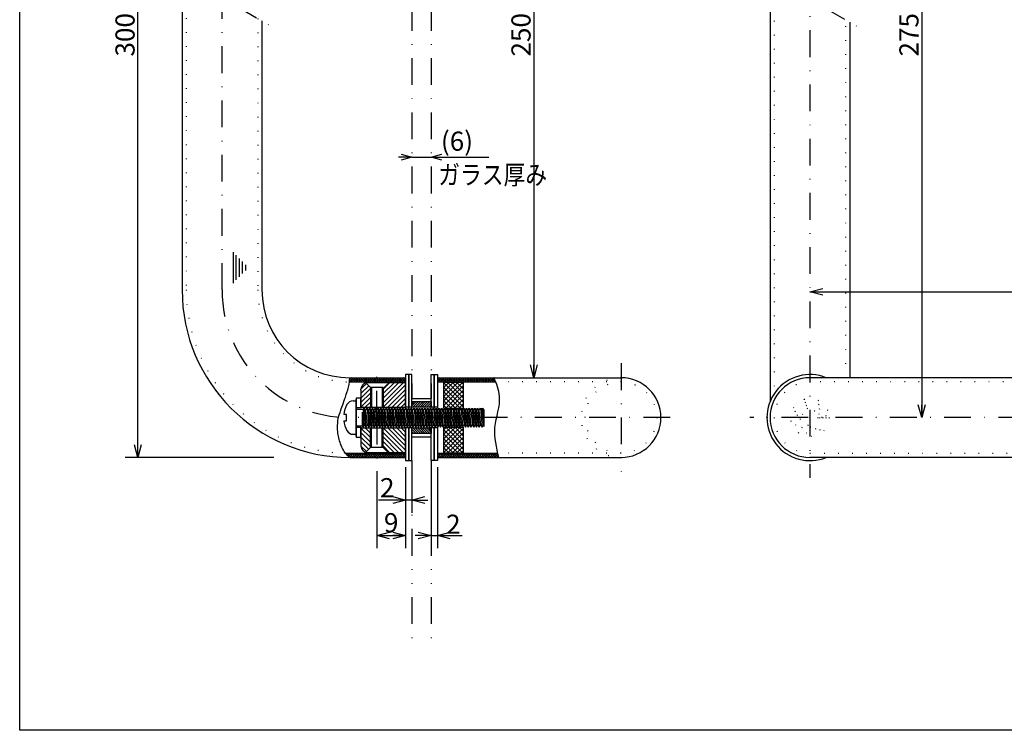
# Model space of a CAD drawing. Extents: x 8 to 847, y 0 to 287.
# Drawn here: x 8 to 163, y 6 to 117 of the extents above; entities that cross this region are included whole.
import ezdxf

# ---------------------------------------------------------------- set-up
doc = ezdxf.new("R2010")
doc.units = 0
doc.header["$LTSCALE"] = 8.4
doc.header["$MEASUREMENT"] = 0
for name, pattern in [('DASHDOT', [1, 0.5, -0.25, 0, -0.25]), ('DIVIDE', [1.25, 0.5, -0.25, 0, -0.25, 0, -0.25]), ('DOT', [0.25, 0, -0.25])]:
    doc.linetypes.add(name, pattern=pattern)
doc.layers.get('0').update_dxf_attribs({"linetype": 'CONTINUOUS'})
doc.layers.add('LEVEL001', color=7, linetype='CONTINUOUS')
doc.styles.add('GMM001', font='txt.shx', dxfattribs={"width": 0.833333, "bigfont": 'bigfont.shx'})
doc.styles.get("Standard").update_dxf_attribs({"font": 'TXT', "bigfont": 'BIGFONT'})
doc.dimstyles.new('GMM002', dxfattribs={"dimtxt": 3, "dimasz": 2, "dimexe": 2, "dimexo": 1, "dimgap": 0.5, "dimtad": 1, "dimdec": 6, "dimdsep": 46, "dimtxsty": 'GMM001', "dimsah": 1, "dimcen": 1, "dimdle": 2.5, "dimclrd": 1, "dimclre": 1, "dimclrt": 7, "dimadec": 0, "dimazin": 0, "dimtfac": 0.625, "dimtdec": 0, "dimtmove": 0, "dimatfit": 3, "dimfxl": 1, "dimtolj": 1, "dimtzin": 0, "dimarcsym": 0})
doc.dimstyles.new('GMM011', dxfattribs={"dimtxt": 3, "dimasz": 2, "dimexe": 2, "dimexo": 1, "dimgap": 0.5, "dimtad": 1, "dimdec": 6, "dimdsep": 46, "dimtxsty": 'GMM001', "dimsah": 1, "dimcen": 1, "dimdle": 2.5, "dimse1": 1, "dimclrd": 1, "dimclre": 1, "dimclrt": 7, "dimadec": 0, "dimazin": 0, "dimtfac": 0.625, "dimtdec": 0, "dimtmove": 0, "dimatfit": 3, "dimfxl": 1, "dimtolj": 1, "dimtzin": 0, "dimarcsym": 0})
doc.dimstyles.new('GMM012', dxfattribs={"dimtxt": 3, "dimasz": 2, "dimexe": 2, "dimexo": 1, "dimgap": 0.5, "dimtad": 1, "dimdec": 6, "dimdsep": 46, "dimtxsty": 'GMM001', "dimsah": 1, "dimcen": 1, "dimdle": 2.5, "dimse2": 1, "dimclrd": 1, "dimclre": 1, "dimclrt": 7, "dimadec": 0, "dimazin": 0, "dimtfac": 0.625, "dimtdec": 0, "dimtmove": 0, "dimatfit": 3, "dimfxl": 1, "dimtolj": 1, "dimtzin": 0, "dimarcsym": 0})
doc.dimstyles.new('GMM014', dxfattribs={"dimtxt": 3, "dimasz": 1.7, "dimexe": 2, "dimexo": 1, "dimgap": 0.999189, "dimtad": 1, "dimdec": 6, "dimdsep": 46, "dimtxsty": 'GMM001', "dimsah": 1, "dimcen": 1, "dimdle": 2.125, "dimse1": 1, "dimse2": 1, "dimclrd": 1, "dimclre": 1, "dimclrt": 7, "dimadec": 0, "dimazin": 0, "dimtfac": 0.625, "dimtdec": 0, "dimtmove": 0, "dimatfit": 3, "dimfxl": 1, "dimtolj": 1, "dimtzin": 0, "dimarcsym": 0})
doc.dimstyles.new('GMM015', dxfattribs={"dimtxt": 3, "dimasz": 2, "dimexe": 2, "dimexo": 1, "dimgap": 0.430627, "dimtad": 1, "dimdec": 6, "dimdsep": 46, "dimtxsty": 'GMM001', "dimsah": 1, "dimcen": 1, "dimdle": 2.5, "dimclrd": 1, "dimclre": 1, "dimclrt": 7, "dimadec": 0, "dimazin": 0, "dimtfac": 0.625, "dimtdec": 0, "dimtmove": 0, "dimatfit": 3, "dimfxl": 1, "dimtolj": 1, "dimtzin": 0, "dimarcsym": 0})
doc.dimstyles.new('GMM016', dxfattribs={"dimtxt": 3, "dimasz": 2, "dimexe": 2, "dimexo": 1, "dimgap": 0.264547, "dimtad": 1, "dimdec": 6, "dimdsep": 46, "dimtxsty": 'GMM001', "dimsah": 1, "dimcen": 1, "dimdle": 2.5, "dimclrd": 1, "dimclre": 1, "dimclrt": 7, "dimadec": 0, "dimazin": 0, "dimtfac": 0.625, "dimtdec": 0, "dimtmove": 0, "dimatfit": 3, "dimfxl": 1, "dimtolj": 1, "dimtzin": 0, "dimarcsym": 0})

# ---------------------------------------------------------------- blocks, each defined once
blk = doc.blocks.new('BLOCK002')
at = {"layer": 'LEVEL001', "color": 1, "linetype": 'Continuous'}
for p, q in [((60, 60.65), (60, 60.65)), ((60.66, 61.31), (60.01, 60.66)), ((60.25, 60.66), (60.02, 60.89)), ((60.31, 61.31), (60.03, 61.03)), ((60.61, 60.66), (60.04, 61.22)), ((60.96, 60.66), (60.31, 61.31)), ((61.02, 61.31), (60.37, 60.66)), ((61.31, 60.66), (60.66, 61.31)), ((61.37, 61.31), (60.72, 60.66)), ((61.67, 60.66), (61.02, 61.31)), ((61.72, 61.31), (61.07, 60.66)), ((62.02, 60.66), (61.37, 61.31)), ((62.08, 61.31), (61.43, 60.66)), ((62.37, 60.66), (61.72, 61.31)), ((62.43, 61.31), (61.78, 60.66)), ((62.73, 60.66), (62.08, 61.31)), ((62.78, 61.31), (62.13, 60.66)), ((63.08, 60.66), (62.43, 61.31)), ((63.14, 61.31), (62.49, 60.66)), ((63.43, 60.66), (62.78, 61.31)), ((63.49, 61.31), (62.84, 60.66)), ((63.79, 60.66), (63.14, 61.31)), ((63.84, 61.31), (63.19, 60.66)), ((64.14, 60.66), (63.49, 61.31)), ((64.2, 61.31), (63.55, 60.66)), ((64.49, 60.66), (63.84, 61.31)), ((64.55, 61.31), (63.9, 60.66)), ((64.85, 60.66), (64.2, 61.31)), ((64.91, 61.31), (64.26, 60.66)), ((65.2, 60.66), (64.55, 61.31)), ((65.26, 61.31), (64.61, 60.66)), ((65.56, 60.66), (64.91, 61.31)), ((65.61, 61.31), (64.96, 60.66)), ((65.91, 60.66), (65.26, 61.31)), ((65.97, 61.31), (65.32, 60.66)), ((66.26, 60.66), (65.61, 61.31)), ((66.32, 61.31), (65.67, 60.66)), ((66.62, 60.66), (65.97, 61.31)), ((66.67, 61.31), (66.02, 60.66)), ((66.97, 60.66), (66.32, 61.31)), ((67.03, 61.31), (66.38, 60.66)), ((67.32, 60.66), (66.67, 61.31)), ((67.38, 61.31), (66.73, 60.66)), ((67.68, 60.66), (67.03, 61.31)), ((67.73, 61.31), (67.08, 60.66)), ((68.03, 60.66), (67.38, 61.31)), ((68.09, 61.31), (67.44, 60.66)), ((68.38, 60.66), (67.73, 61.31)), ((68.44, 61.31), (67.79, 60.66)), ((68.74, 60.66), (68.09, 61.31)), ((68.79, 61.31), (68.14, 60.66)), ((68.79, 60.96), (68.44, 61.31)), ((68.79, 60.96), (68.5, 60.66)), ((68.79, 61.31), (68.79, 61.31))]:
    blk.add_line(p, q, dxfattribs=at)
blk = doc.blocks.new('BLOCK003')
at = {"layer": 'LEVEL001', "color": 1, "linetype": 'Continuous'}
for p, q in [((59.54, 49.46), (59.46, 49.38)), ((59.9, 49.46), (59.63, 49.19)), ((60.31, 48.81), (59.66, 49.46)), ((60.25, 49.46), (59.8, 49.01)), ((60.61, 49.46), (59.97, 48.82)), ((60.66, 48.81), (60.01, 49.46)), ((60.96, 49.46), (60.31, 48.81)), ((61.02, 48.81), (60.37, 49.46)), ((61.31, 49.46), (60.66, 48.81)), ((61.37, 48.81), (60.72, 49.46)), ((61.67, 49.46), (61.02, 48.81)), ((61.72, 48.81), (61.07, 49.46)), ((62.02, 49.46), (61.37, 48.81)), ((62.08, 48.81), (61.43, 49.46)), ((62.37, 49.46), (61.72, 48.81)), ((62.43, 48.81), (61.78, 49.46)), ((62.73, 49.46), (62.08, 48.81)), ((62.78, 48.81), (62.13, 49.46)), ((63.08, 49.46), (62.43, 48.81)), ((63.14, 48.81), (62.49, 49.46)), ((63.43, 49.46), (62.78, 48.81)), ((63.49, 48.81), (62.84, 49.46)), ((63.79, 49.46), (63.14, 48.81)), ((63.84, 48.81), (63.19, 49.46)), ((64.14, 49.46), (63.49, 48.81)), ((64.2, 48.81), (63.55, 49.46)), ((64.49, 49.46), (63.84, 48.81)), ((64.55, 48.81), (63.9, 49.46)), ((64.85, 49.46), (64.2, 48.81)), ((64.91, 48.81), (64.26, 49.46)), ((65.2, 49.46), (64.55, 48.81)), ((65.26, 48.81), (64.61, 49.46)), ((65.56, 49.46), (64.91, 48.81)), ((65.61, 48.81), (64.96, 49.46)), ((65.91, 49.46), (65.26, 48.81)), ((65.97, 48.81), (65.32, 49.46)), ((66.26, 49.46), (65.61, 48.81)), ((66.32, 48.81), (65.67, 49.46)), ((66.62, 49.46), (65.97, 48.81)), ((66.67, 48.81), (66.02, 49.46)), ((66.97, 49.46), (66.32, 48.81)), ((67.03, 48.81), (66.38, 49.46)), ((67.32, 49.46), (66.67, 48.81)), ((67.38, 48.81), (66.73, 49.46)), ((67.68, 49.46), (67.03, 48.81)), ((67.73, 48.81), (67.08, 49.46)), ((68.03, 49.46), (67.38, 48.81)), ((68.09, 48.81), (67.44, 49.46)), ((68.38, 49.46), (67.73, 48.81)), ((68.44, 48.81), (67.79, 49.46)), ((68.74, 49.46), (68.09, 48.81)), ((68.79, 48.81), (68.14, 49.46)), ((68.79, 49.16), (68.5, 49.46)), ((68.79, 49.16), (68.44, 48.81))]:
    blk.add_line(p, q, dxfattribs=at)
blk = doc.blocks.new('BLOCK004')
at = {"layer": 'LEVEL001', "color": 1, "linetype": 'Continuous'}
for p, q in [((68.79, 49.93), (65.29, 53.43)), ((68.41, 49.61), (65.29, 52.73)), ((68.79, 50.64), (66, 53.43)), ((68.79, 51.35), (66.71, 53.43)), ((68.79, 52.06), (67.42, 53.43)), ((68.79, 52.76), (68.12, 53.43)), ((67.71, 49.61), (65.29, 52.02)), ((67, 49.61), (65.29, 51.31)), ((66.29, 49.61), (65.29, 50.61))]:
    blk.add_line(p, q, dxfattribs=at)
blk = doc.blocks.new('BLOCK005')
at = {"layer": 'LEVEL001', "color": 1, "linetype": 'Continuous'}
for p, q in [((68.41, 60.51), (65.29, 57.39)), ((67.71, 60.51), (65.29, 58.1)), ((67, 60.51), (65.29, 58.81)), ((66.29, 60.51), (65.29, 59.51)), ((68.79, 60.18), (65.29, 56.68)), ((68.79, 59.48), (66, 56.68)), ((68.79, 58.77), (66.71, 56.68)), ((68.79, 58.06), (67.42, 56.68)), ((68.79, 57.36), (68.12, 56.68))]:
    blk.add_line(p, q, dxfattribs=at)
blk = doc.blocks.new('BLOCK006')
at = {"layer": 'LEVEL001', "color": 1, "linetype": 'Continuous'}
for p, q in [((70.47, 52.56), (69.79, 53.23)), ((70.11, 52.56), (69.79, 52.88)), ((70.82, 52.56), (69.94, 53.43)), ((71.17, 52.56), (70.3, 53.43)), ((71.53, 52.56), (70.65, 53.43)), ((71.88, 52.56), (71.01, 53.43)), ((72.23, 52.56), (71.36, 53.43)), ((72.59, 52.56), (71.71, 53.43)), ((72.79, 52.71), (72.07, 53.43)), ((72.79, 53.06), (72.42, 53.43)), ((72.79, 53.41), (72.77, 53.43))]:
    blk.add_line(p, q, dxfattribs=at)
blk = doc.blocks.new('BLOCK007')
at = {"layer": 'LEVEL001', "color": 1, "linetype": 'Continuous'}
for p, q in [((70.47, 57.56), (69.79, 56.89)), ((70.11, 57.56), (69.79, 57.24)), ((70.82, 57.56), (69.94, 56.68)), ((71.17, 57.56), (70.3, 56.68)), ((71.53, 57.56), (70.65, 56.68)), ((71.88, 57.56), (71.01, 56.68)), ((72.23, 57.56), (71.36, 56.68)), ((72.59, 57.56), (71.71, 56.68)), ((72.79, 57.41), (72.07, 56.68)), ((72.79, 57.06), (72.42, 56.68)), ((72.79, 56.71), (72.77, 56.68))]:
    blk.add_line(p, q, dxfattribs=at)
blk = doc.blocks.new('BLOCK008')
at = {"layer": 'LEVEL001', "color": 1, "linetype": 'Continuous'}
for p, q in [((74.15, 61.31), (73.79, 60.96)), ((74.44, 60.66), (73.79, 61.31)), ((74.09, 60.66), (73.79, 60.96)), ((74.5, 61.31), (73.85, 60.66)), ((74.8, 60.66), (74.15, 61.31)), ((74.86, 61.31), (74.21, 60.66)), ((75.15, 60.66), (74.5, 61.31)), ((75.21, 61.31), (74.56, 60.66)), ((75.51, 60.66), (74.86, 61.31)), ((75.56, 61.31), (74.91, 60.66)), ((75.86, 60.66), (75.21, 61.31)), ((75.92, 61.31), (75.27, 60.66)), ((76.21, 60.66), (75.56, 61.31)), ((76.27, 61.31), (75.62, 60.66)), ((76.57, 60.66), (75.92, 61.31)), ((76.62, 61.31), (75.97, 60.66)), ((76.92, 60.66), (76.27, 61.31)), ((76.98, 61.31), (76.33, 60.66)), ((77.27, 60.66), (76.62, 61.31)), ((77.33, 61.31), (76.68, 60.66)), ((77.63, 60.66), (76.98, 61.31)), ((77.68, 61.31), (77.03, 60.66)), ((77.98, 60.66), (77.33, 61.31)), ((78.04, 61.31), (77.39, 60.66)), ((78.33, 60.66), (77.68, 61.31)), ((78.39, 61.31), (77.74, 60.66)), ((78.69, 60.66), (78.04, 61.31)), ((78.74, 61.31), (78.09, 60.66)), ((79.04, 60.66), (78.39, 61.31)), ((79.1, 61.31), (78.45, 60.66)), ((79.39, 60.66), (78.74, 61.31)), ((79.45, 61.31), (78.8, 60.66)), ((79.75, 60.66), (79.1, 61.31)), ((79.8, 61.31), (79.15, 60.66)), ((80.1, 60.66), (79.45, 61.31)), ((80.16, 61.31), (79.51, 60.66)), ((80.45, 60.66), (79.8, 61.31)), ((80.51, 61.31), (79.86, 60.66)), ((80.81, 60.66), (80.16, 61.31)), ((80.87, 61.31), (80.22, 60.66)), ((81.16, 60.66), (80.51, 61.31)), ((81.22, 61.31), (80.57, 60.66)), ((81.52, 60.66), (80.87, 61.31)), ((81.57, 61.31), (80.92, 60.66)), ((81.87, 60.66), (81.22, 61.31)), ((81.93, 61.31), (81.28, 60.66)), ((82.22, 60.66), (81.57, 61.31)), ((82.28, 61.31), (81.63, 60.66)), ((82.58, 60.66), (81.93, 61.31)), ((82.63, 61.31), (81.98, 60.66)), ((82.93, 60.66), (82.28, 61.31)), ((82.76, 61.09), (82.34, 60.66)), ((82.67, 61.27), (82.63, 61.31)), ((82.88, 60.85), (82.69, 60.66))]:
    blk.add_line(p, q, dxfattribs=at)
blk = doc.blocks.new('BLOCK009')
at = {"layer": 'LEVEL001', "color": 1, "linetype": 'Continuous'}
for p, q in [((74.09, 49.46), (73.79, 49.16)), ((74.44, 49.46), (73.79, 48.81)), ((74.5, 48.81), (73.85, 49.46)), ((74.8, 49.46), (74.15, 48.81)), ((74.86, 48.81), (74.21, 49.46)), ((75.15, 49.46), (74.5, 48.81)), ((75.21, 48.81), (74.56, 49.46)), ((75.51, 49.46), (74.86, 48.81)), ((75.56, 48.81), (74.91, 49.46)), ((75.86, 49.46), (75.21, 48.81)), ((75.92, 48.81), (75.27, 49.46)), ((76.21, 49.46), (75.56, 48.81)), ((76.27, 48.81), (75.62, 49.46)), ((76.57, 49.46), (75.92, 48.81)), ((76.62, 48.81), (75.97, 49.46)), ((76.92, 49.46), (76.27, 48.81)), ((76.98, 48.81), (76.33, 49.46)), ((77.27, 49.46), (76.62, 48.81)), ((77.33, 48.81), (76.68, 49.46)), ((77.63, 49.46), (76.98, 48.81)), ((77.68, 48.81), (77.03, 49.46)), ((77.98, 49.46), (77.33, 48.81)), ((78.04, 48.81), (77.39, 49.46)), ((78.33, 49.46), (77.68, 48.81)), ((78.39, 48.81), (77.74, 49.46)), ((78.69, 49.46), (78.04, 48.81)), ((78.74, 48.81), (78.09, 49.46)), ((79.04, 49.46), (78.39, 48.81)), ((79.1, 48.81), (78.45, 49.46)), ((79.39, 49.46), (78.74, 48.81)), ((79.45, 48.81), (78.8, 49.46)), ((79.75, 49.46), (79.1, 48.81)), ((79.8, 48.81), (79.15, 49.46)), ((80.1, 49.46), (79.45, 48.81)), ((80.16, 48.81), (79.51, 49.46)), ((80.45, 49.46), (79.8, 48.81)), ((80.51, 48.81), (79.86, 49.46)), ((80.81, 49.46), (80.16, 48.81)), ((80.87, 48.81), (80.22, 49.46)), ((81.16, 49.46), (80.51, 48.81)), ((81.22, 48.81), (80.57, 49.46)), ((81.52, 49.46), (80.87, 48.81)), ((81.57, 48.81), (80.92, 49.46)), ((81.87, 49.46), (81.22, 48.81)), ((81.93, 48.81), (81.28, 49.46)), ((82.22, 49.46), (81.57, 48.81)), ((82.28, 48.81), (81.63, 49.46)), ((82.58, 49.46), (81.93, 48.81)), ((82.63, 48.81), (81.98, 49.46)), ((82.93, 49.46), (82.28, 48.81)), ((82.99, 48.81), (82.34, 49.46)), ((83.24, 49.41), (82.63, 48.81)), ((83.34, 48.81), (82.69, 49.46)), ((83.3, 49.21), (83.04, 49.46)), ((74.15, 48.81), (73.79, 49.16)), ((83.32, 49.14), (82.99, 48.81)), ((83.39, 48.86), (83.34, 48.81))]:
    blk.add_line(p, q, dxfattribs=at)
blk = doc.blocks.new('BLOCK012')
at = {"layer": 'LEVEL001', "color": 1, "linetype": 'Continuous'}
for p, q in [((41.77, 81.01), (41.77, 76.14)), ((42.27, 76.64), (42.27, 80.51)), ((42.77, 77.14), (42.77, 80.01)), ((43.27, 77.64), (43.27, 79.51)), ((43.77, 78.14), (43.77, 79.01))]:
    blk.add_line(p, q, dxfattribs=at)
blk = doc.blocks.new('_OPEN30')
at = {"color": 0, "linetype": 'ByBlock'}
for p, q in [((-1, 0.268), (0, 0)), ((0, 0), (-1, -0.268)), ((0, 0), (-1, 0))]:
    blk.add_line(p, q, dxfattribs=at)
blk = doc.blocks.new('*D31')
at = {"layer": 'LEVEL001', "color": 1, "linetype": 'Continuous'}
for p, q in [((369.65, 64.92), (369.65, 76.78)), ((132.15, 74.78), (132.15, 74.78)), ((132.15, 74.78), (369.65, 74.78))]:
    blk.add_line(p, q, dxfattribs=at)
at = {"layer": 'LEVEL001', "color": 1, "linetype": 'Continuous', "xscale": 2, "yscale": 2, "zscale": 2, "rotation": 180}
blk.add_blockref('_OPEN30', (132.15, 74.78), dxfattribs=at)
at = {"layer": 'LEVEL001', "color": 1, "linetype": 'Continuous', "xscale": 2, "yscale": 2, "zscale": 2}
blk.add_blockref('_OPEN30', (369.65, 74.78), dxfattribs=at)
at = {"layer": 'LEVEL001', "color": 7, "insert": (250.9, 75.28), "char_height": 3, "attachment_point": 8, "style": 'GMM001'}
blk.add_mtext('\\A1;475', dxfattribs=at)
blk = doc.blocks.new('*D32')
at = {"layer": 'LEVEL001', "color": 1, "linetype": 'Continuous'}
for p, q in [((77.81, 168.81), (90.88, 168.81)), ((88.88, 168.81), (88.88, 61.31)), ((88.88, 61.31), (88.88, 61.31))]:
    blk.add_line(p, q, dxfattribs=at)
at = {"layer": 'LEVEL001', "color": 1, "linetype": 'Continuous', "xscale": 2, "yscale": 2, "zscale": 2}
for p, rotation in [((88.88, 168.81), 90), ((88.88, 61.31), 270)]:
    blk.add_blockref('_OPEN30', p, dxfattribs=dict(at, rotation=rotation))
at = {"layer": 'LEVEL001', "color": 7, "insert": (88.38, 115.06), "char_height": 3, "attachment_point": 8, "rotation": 90, "style": 'GMM001'}
blk.add_mtext('\\A1;250', dxfattribs=at)
blk = doc.blocks.new('*D35')
at = {"layer": 'LEVEL001', "color": 1, "linetype": 'Continuous'}
for p, q in [((48.17, 181.31), (24.85, 181.31)), ((26.85, 48.81), (26.85, 181.31)), ((48.17, 48.81), (24.85, 48.81))]:
    blk.add_line(p, q, dxfattribs=at)
at = {"layer": 'LEVEL001', "color": 1, "linetype": 'Continuous', "xscale": 2, "yscale": 2, "zscale": 2}
for p, rotation in [((26.85, 181.31), 90), ((26.85, 48.81), 270)]:
    blk.add_blockref('_OPEN30', p, dxfattribs=dict(at, rotation=rotation))
at = {"layer": 'LEVEL001', "color": 7, "insert": (26.35, 115.06), "char_height": 3, "attachment_point": 8, "rotation": 90, "style": 'GMM001'}
blk.add_mtext('\\A1;300', dxfattribs=at)
blk = doc.blocks.new('*D37')
at = {"layer": 'LEVEL001', "color": 1, "linetype": 'Continuous'}
for p, q in [((64.29, 46.65), (64.29, 34.58)), ((68.79, 47.31), (68.79, 34.58)), ((64.29, 36.58), (68.79, 36.58))]:
    blk.add_line(p, q, dxfattribs=at)
at = {"layer": 'LEVEL001', "color": 1, "linetype": 'Continuous', "xscale": 2, "yscale": 2, "zscale": 2, "rotation": 180}
blk.add_blockref('_OPEN30', (64.29, 36.58), dxfattribs=at)
at = {"layer": 'LEVEL001', "color": 1, "linetype": 'Continuous', "xscale": 2, "yscale": 2, "zscale": 2}
blk.add_blockref('_OPEN30', (68.79, 36.58), dxfattribs=at)
at = {"layer": 'LEVEL001', "color": 7, "insert": (66.54, 37.08), "char_height": 3, "attachment_point": 8, "style": 'GMM001'}
blk.add_mtext('\\A1;9', dxfattribs=at)
blk = doc.blocks.new('*D38')
at = {"layer": 'LEVEL001', "color": 1, "linetype": 'Continuous'}
for p, q in [((69.79, 95.89), (67.67, 95.89)), ((69.79, 95.89), (69.79, 95.89)), ((69.79, 95.89), (72.79, 95.89)), ((72.79, 95.89), (72.79, 95.89)), ((72.79, 95.89), (81.83, 95.89)), ((72.79, 95.89), (81.83, 95.89))]:
    blk.add_line(p, q, dxfattribs=at)
at = {"layer": 'LEVEL001', "color": 1, "linetype": 'Continuous', "xscale": 1.7, "yscale": 1.7, "zscale": 1.7}
blk.add_blockref('_OPEN30', (69.79, 95.89), dxfattribs=at)
at = {"layer": 'LEVEL001', "color": 1, "linetype": 'Continuous', "xscale": 1.7, "yscale": 1.7, "zscale": 1.7, "rotation": 180}
blk.add_blockref('_OPEN30', (72.79, 95.89), dxfattribs=at)
at = {"layer": 'LEVEL001', "color": 7, "insert": (74.33, 96.89), "char_height": 3, "attachment_point": 7, "style": 'GMM001'}
blk.add_mtext('\\A1;(6)', dxfattribs=at)
blk = doc.blocks.new('*D40')
at = {"layer": 'LEVEL001', "color": 1, "linetype": 'Continuous'}
for p, q in [((68.79, 47.31), (68.79, 40.14)), ((69.79, 47.31), (69.79, 40.14)), ((68.79, 42.14), (64.56, 42.14)), ((68.79, 42.14), (64.56, 42.14)), ((69.79, 42.14), (68.79, 42.14)), ((69.79, 42.14), (72.29, 42.14))]:
    blk.add_line(p, q, dxfattribs=at)
at = {"layer": 'LEVEL001', "color": 1, "linetype": 'Continuous', "xscale": 2, "yscale": 2, "zscale": 2}
blk.add_blockref('_OPEN30', (68.79, 42.14), dxfattribs=at)
at = {"layer": 'LEVEL001', "color": 1, "linetype": 'Continuous', "xscale": 2, "yscale": 2, "zscale": 2, "rotation": 180}
blk.add_blockref('_OPEN30', (69.79, 42.14), dxfattribs=at)
at = {"layer": 'LEVEL001', "color": 7, "insert": (67.06, 42.57), "char_height": 3, "attachment_point": 9, "style": 'GMM001'}
blk.add_mtext('\\A1;2', dxfattribs=at)
blk = doc.blocks.new('*D41')
at = {"layer": 'LEVEL001', "color": 1, "linetype": 'Continuous'}
for p, q in [((72.79, 47.31), (72.79, 34.58)), ((73.79, 47.31), (73.79, 34.58)), ((72.79, 36.58), (70.29, 36.58)), ((72.79, 36.58), (73.79, 36.58)), ((73.79, 36.58), (77.65, 36.58)), ((73.79, 36.58), (77.65, 36.58))]:
    blk.add_line(p, q, dxfattribs=at)
at = {"layer": 'LEVEL001', "color": 1, "linetype": 'Continuous', "xscale": 2, "yscale": 2, "zscale": 2}
blk.add_blockref('_OPEN30', (72.79, 36.58), dxfattribs=at)
at = {"layer": 'LEVEL001', "color": 1, "linetype": 'Continuous', "xscale": 2, "yscale": 2, "zscale": 2, "rotation": 180}
blk.add_blockref('_OPEN30', (73.79, 36.58), dxfattribs=at)
at = {"layer": 'LEVEL001', "color": 7, "insert": (75.15, 36.84), "char_height": 3, "attachment_point": 7, "style": 'GMM001'}
blk.add_mtext('\\A1;2', dxfattribs=at)
blk = doc.blocks.new('BLOCK017')
at = {"layer": 'LEVEL001', "color": 1, "linetype": 'Continuous'}
for p, q in [((61.19, 56.37), (62.21, 56.37)), ((62.37, 53.93), (62.04, 55.92)), ((62.04, 55.92), (62.15, 53.56)), ((62.04, 53.75), (62.04, 55.88)), ((62.37, 53.93), (62.21, 56.37)), ((62.32, 56.56), (62.59, 53.56)), ((62.54, 56.18), (62.8, 53.93)), ((62.54, 56.18), (62.8, 53.93)), ((62.76, 56.56), (63.02, 53.56)), ((63.24, 53.93), (62.97, 56.18)), ((62.97, 56.18), (63.24, 53.93)), ((63.19, 56.56), (63.45, 53.56)), ((63.41, 56.18), (63.67, 53.93)), ((63.41, 56.18), (63.67, 53.93)), ((63.62, 56.56), (63.88, 53.56)), ((63.84, 56.18), (64.1, 53.93)), ((63.84, 56.18), (64.1, 53.93)), ((64.06, 56.56), (64.32, 53.56)), ((64.27, 56.18), (64.53, 53.93)), ((64.27, 56.18), (64.53, 53.93)), ((64.49, 56.56), (64.75, 53.56)), ((64.7, 56.18), (64.97, 53.93)), ((64.7, 56.18), (64.97, 53.93)), ((64.92, 56.56), (65.18, 53.56)), ((65.14, 56.18), (65.4, 53.93)), ((65.14, 56.18), (65.4, 53.93)), ((65.35, 56.56), (65.62, 53.56)), ((65.57, 56.18), (65.83, 53.93)), ((65.57, 56.18), (65.83, 53.93)), ((65.79, 56.56), (66.05, 53.56)), ((66, 56.18), (66.27, 53.93)), ((66, 56.18), (66.27, 53.93)), ((66.22, 56.56), (66.48, 53.56)), ((66.44, 56.18), (66.7, 53.93)), ((66.44, 56.18), (66.7, 53.93)), ((66.65, 56.56), (66.92, 53.56)), ((66.87, 56.18), (67.13, 53.93)), ((66.87, 56.18), (67.13, 53.93)), ((67.09, 56.56), (67.35, 53.56)), ((67.3, 56.18), (67.57, 53.93)), ((67.3, 56.18), (67.57, 53.93)), ((67.52, 56.56), (67.78, 53.56)), ((67.74, 56.18), (68, 53.93)), ((67.74, 56.18), (68, 53.93)), ((67.95, 56.56), (68.21, 53.56)), ((68.17, 56.18), (68.43, 53.93)), ((68.17, 56.18), (68.43, 53.93)), ((68.39, 56.56), (68.65, 53.56)), ((68.6, 56.18), (68.86, 53.93)), ((68.6, 56.18), (68.86, 53.93)), ((68.82, 56.56), (69.08, 53.56)), ((69.03, 56.18), (69.3, 53.93)), ((69.03, 56.18), (69.3, 53.93)), ((69.25, 56.56), (69.51, 53.56)), ((69.47, 56.18), (69.73, 53.93)), ((69.47, 56.18), (69.73, 53.93)), ((69.68, 56.56), (69.95, 53.56)), ((69.9, 56.18), (70.16, 53.93)), ((69.9, 56.18), (70.16, 53.93)), ((70.12, 56.56), (70.38, 53.56)), ((70.33, 56.18), (70.6, 53.93)), ((70.33, 56.18), (70.6, 53.93)), ((70.55, 56.56), (70.81, 53.56)), ((70.77, 56.18), (71.03, 53.93)), ((70.77, 56.18), (71.03, 53.93)), ((70.98, 56.56), (71.25, 53.56)), ((71.2, 56.18), (71.46, 53.93)), ((71.2, 56.18), (71.46, 53.93)), ((71.42, 56.56), (71.68, 53.56)), ((71.63, 56.18), (71.9, 53.93)), ((71.63, 56.18), (71.9, 53.93)), ((71.85, 56.56), (72.11, 53.56)), ((72.07, 56.18), (72.33, 53.93)), ((72.07, 56.18), (72.33, 53.93)), ((72.28, 56.56), (72.54, 53.56)), ((72.5, 56.18), (72.76, 53.93)), ((72.5, 56.18), (72.76, 53.93)), ((72.72, 56.56), (72.98, 53.56)), ((72.93, 56.18), (73.19, 53.93)), ((72.93, 56.18), (73.19, 53.93)), ((72.93, 56.18), (73.19, 53.93)), ((72.93, 56.18), (73.19, 53.93)), ((73.15, 56.56), (73.41, 53.56)), ((73.36, 56.18), (73.63, 53.93)), ((73.36, 56.18), (73.63, 53.93)), ((73.58, 56.56), (73.84, 53.56)), ((73.8, 56.18), (74.06, 53.93)), ((73.8, 56.18), (74.06, 53.93)), ((74.01, 56.56), (74.28, 53.56)), ((74.23, 56.18), (74.49, 53.93)), ((74.23, 56.18), (74.49, 53.93)), ((74.45, 56.56), (74.71, 53.56)), ((74.66, 56.18), (74.93, 53.93)), ((74.66, 56.18), (74.93, 53.93)), ((74.88, 56.56), (75.14, 53.56)), ((75.1, 56.18), (75.36, 53.93)), ((75.1, 56.18), (75.36, 53.93)), ((75.31, 56.56), (75.58, 53.56)), ((75.53, 56.18), (75.79, 53.93)), ((75.53, 56.18), (75.79, 53.93)), ((75.75, 56.56), (76.01, 53.56)), ((75.96, 56.18), (76.23, 53.93)), ((75.96, 56.18), (76.23, 53.93)), ((76.18, 56.56), (76.44, 53.56)), ((76.4, 56.18), (76.66, 53.93)), ((76.4, 56.18), (76.66, 53.93)), ((76.61, 56.56), (76.88, 53.56)), ((76.83, 56.18), (77.09, 53.93)), ((76.83, 56.18), (77.09, 53.93)), ((77.05, 56.56), (77.31, 53.56)), ((77.26, 56.18), (77.52, 53.93)), ((77.26, 56.18), (77.52, 53.93)), ((77.48, 56.56), (77.74, 53.56)), ((77.7, 56.18), (77.96, 53.93)), ((77.7, 56.18), (77.96, 53.93)), ((78.13, 56.18), (78.39, 53.93)), ((61.19, 53.75), (62.04, 53.75))]:
    blk.add_line(p, q, dxfattribs=at)
for points in [[(60.59, 57.68), (61.04, 57.68), (61.04, 52.43), (60.59, 52.43)], [(59.12, 54.57), (59.54, 54.57), (59.54, 55.55), (59.12, 55.55)], [(62.21, 56.37), (62.32, 56.56), (62.54, 56.18)], [(62.54, 56.18), (62.76, 56.56), (62.97, 56.18)], [(62.97, 56.18), (63.19, 56.56), (63.41, 56.18)], [(63.41, 56.18), (63.62, 56.56), (63.84, 56.18)], [(63.84, 56.18), (64.06, 56.56), (64.27, 56.18)], [(64.27, 56.18), (64.49, 56.56), (64.7, 56.18)], [(64.7, 56.18), (64.92, 56.56), (65.14, 56.18)], [(65.14, 56.18), (65.35, 56.56), (65.57, 56.18)], [(65.57, 56.18), (65.79, 56.56), (66, 56.18)], [(66, 56.18), (66.22, 56.56), (66.44, 56.18)], [(66.44, 56.18), (66.65, 56.56), (66.87, 56.18)], [(66.87, 56.18), (67.09, 56.56), (67.3, 56.18)], [(67.3, 56.18), (67.52, 56.56), (67.74, 56.18)], [(67.74, 56.18), (67.95, 56.56), (68.17, 56.18)], [(68.17, 56.18), (68.39, 56.56), (68.6, 56.18)], [(68.6, 56.18), (68.82, 56.56), (69.03, 56.18)], [(69.03, 56.18), (69.25, 56.56), (69.47, 56.18)], [(69.47, 56.18), (69.68, 56.56), (69.9, 56.18)], [(69.9, 56.18), (70.12, 56.56), (70.33, 56.18)], [(70.33, 56.18), (70.55, 56.56), (70.77, 56.18)], [(70.77, 56.18), (70.98, 56.56), (71.2, 56.18)], [(71.2, 56.18), (71.42, 56.56), (71.63, 56.18)], [(71.63, 56.18), (71.85, 56.56), (72.07, 56.18)], [(72.07, 56.18), (72.28, 56.56), (72.5, 56.18)], [(72.5, 56.18), (72.72, 56.56), (72.93, 56.18)], [(72.93, 56.18), (73.15, 56.56), (73.36, 56.18)], [(73.36, 56.18), (73.58, 56.56), (73.8, 56.18)], [(73.8, 56.18), (74.01, 56.56), (74.23, 56.18)], [(74.23, 56.18), (74.45, 56.56), (74.66, 56.18)], [(74.66, 56.18), (74.88, 56.56), (75.1, 56.18)], [(75.1, 56.18), (75.31, 56.56), (75.53, 56.18)], [(75.53, 56.18), (75.75, 56.56), (75.96, 56.18)], [(75.96, 56.18), (76.18, 56.56), (76.4, 56.18)], [(76.4, 56.18), (76.61, 56.56), (76.83, 56.18)], [(76.83, 56.18), (77.05, 56.56), (77.26, 56.18)], [(77.26, 56.18), (77.48, 56.56), (77.7, 56.18)], [(62.04, 53.75), (62.15, 53.56), (62.37, 53.93)], [(62.37, 53.93), (62.59, 53.56), (62.8, 53.93)], [(62.8, 53.93), (63.02, 53.56), (63.24, 53.93)], [(63.24, 53.93), (63.45, 53.56), (63.67, 53.93)], [(63.67, 53.93), (63.88, 53.56), (64.1, 53.93)], [(64.1, 53.93), (64.32, 53.56), (64.53, 53.93)], [(64.53, 53.93), (64.75, 53.56), (64.97, 53.93)], [(64.97, 53.93), (65.18, 53.56), (65.4, 53.93)], [(65.4, 53.93), (65.62, 53.56), (65.83, 53.93)], [(65.83, 53.93), (66.05, 53.56), (66.27, 53.93)], [(66.27, 53.93), (66.48, 53.56), (66.7, 53.93)], [(66.7, 53.93), (66.92, 53.56), (67.13, 53.93)], [(67.13, 53.93), (67.35, 53.56), (67.57, 53.93)], [(67.57, 53.93), (67.78, 53.56), (68, 53.93)], [(68, 53.93), (68.21, 53.56), (68.43, 53.93)], [(68.43, 53.93), (68.65, 53.56), (68.86, 53.93)], [(68.86, 53.93), (69.08, 53.56), (69.3, 53.93)], [(69.3, 53.93), (69.51, 53.56), (69.73, 53.93)], [(69.73, 53.93), (69.95, 53.56), (70.16, 53.93)], [(70.16, 53.93), (70.38, 53.56), (70.6, 53.93)], [(70.6, 53.93), (70.81, 53.56), (71.03, 53.93)], [(71.03, 53.93), (71.25, 53.56), (71.46, 53.93)], [(71.46, 53.93), (71.68, 53.56), (71.9, 53.93)], [(71.9, 53.93), (72.11, 53.56), (72.33, 53.93)], [(72.33, 53.93), (72.54, 53.56), (72.76, 53.93)], [(72.76, 53.93), (72.98, 53.56), (73.19, 53.93)], [(73.19, 53.93), (73.41, 53.56), (73.63, 53.93)], [(73.63, 53.93), (73.84, 53.56), (74.06, 53.93)], [(74.06, 53.93), (74.28, 53.56), (74.49, 53.93)], [(74.49, 53.93), (74.71, 53.56), (74.93, 53.93)], [(74.93, 53.93), (75.14, 53.56), (75.36, 53.93)], [(75.36, 53.93), (75.58, 53.56), (75.79, 53.93)], [(75.79, 53.93), (76.01, 53.56), (76.23, 53.93)], [(76.23, 53.93), (76.44, 53.56), (76.66, 53.93)], [(76.66, 53.93), (76.88, 53.56), (77.09, 53.93)], [(77.09, 53.93), (77.31, 53.56), (77.52, 53.93)], [(77.52, 53.93), (77.74, 53.56), (77.96, 53.93)]]:
    blk.add_lwpolyline(points, dxfattribs=at)
for centre, radius, start, end in [((63.41, 55.06), 4.31, 151.9275, 173.5092), ((60.59, 56.56), 1.12, 90, 151.9275), ((61.19, 56.52), 0.15, 180, 270), ((63.41, 55.06), 4.31, 186.4908, 208.0725), ((60.59, 53.56), 1.12, 208.0725, 270), ((61.19, 53.6), 0.15, 90, 180)]:
    blk.add_arc(centre, radius, start, end, dxfattribs=at)
blk = doc.blocks.new('BLOCK018')
at = {"layer": 'LEVEL001', "color": 1, "linetype": 'Continuous'}
for p, q in [((62.66, 60.39), (61.79, 59.52)), ((63.02, 60.04), (61.79, 58.82)), ((63.29, 59.61), (61.79, 58.11)), ((63.29, 58.9), (61.79, 57.4)), ((63.29, 58.19), (61.79, 56.69)), ((63.29, 57.49), (62.49, 56.68)), ((63.29, 56.78), (63.2, 56.68))]:
    blk.add_line(p, q, dxfattribs=at)
blk = doc.blocks.new('BLOCK019')
at = {"color": 1, "linetype": 'Continuous'}
for p, q in [((61.04, 56.56), (61.04, 57.96)), ((61.04, 52.43), (61.04, 57.68)), ((61.04, 52.16), (61.04, 53.56))]:
    blk.add_line(p, q, dxfattribs=at)
at = {"layer": 'LEVEL001', "color": 1, "linetype": 'Continuous'}
for p, q in [((65.29, 59.61), (66.04, 60.36)), ((61.79, 59.36), (61.79, 56.56)), ((61.79, 56.61), (61.04, 56.61)), ((61.79, 56.68), (68.79, 56.68)), ((61.79, 53.51), (61.04, 53.51)), ((61.79, 53.56), (61.79, 50.76)), ((61.79, 53.43), (68.79, 53.43))]:
    blk.add_line(p, q, dxfattribs=at)
for points in [[(61.79, 56.56), (61.79, 58.11), (61.04, 58.11), (61.04, 56.56)], [(61.04, 53.56), (61.04, 52.01), (61.79, 52.01), (61.79, 53.56)]]:
    blk.add_lwpolyline(points, dxfattribs=at)
blk = doc.blocks.new('BLOCK020')
at = {"layer": 'LEVEL001', "color": 1, "linetype": 'Continuous'}
for p, q in [((63.29, 51.92), (61.79, 53.42)), ((63.29, 51.22), (61.79, 52.72)), ((63.29, 52.63), (62.49, 53.43)), ((63.29, 53.34), (63.2, 53.43)), ((63.29, 50.51), (61.79, 52.01)), ((63.02, 50.08), (61.79, 51.3)), ((62.66, 49.73), (61.79, 50.59))]:
    blk.add_line(p, q, dxfattribs=at)
blk = doc.blocks.new('BLOCK021')
at = {"layer": 'LEVEL001', "color": 1, "linetype": 'Continuous'}
for p, q in [((75.63, 60.63), (74.79, 59.8)), ((76.33, 60.63), (74.79, 59.09)), ((77.04, 60.63), (74.79, 58.39)), ((77.75, 60.63), (74.79, 57.68)), ((74.92, 60.63), (74.79, 60.51)), ((77.79, 57.51), (74.79, 60.51)), ((77.79, 58.22), (75.38, 60.63)), ((77.79, 58.92), (76.08, 60.63)), ((77.79, 59.63), (76.79, 60.63)), ((77.79, 60.34), (77.5, 60.63)), ((77.79, 59.97), (74.79, 56.97)), ((77.79, 56.8), (74.79, 59.8)), ((77.33, 56.56), (74.79, 59.09)), ((77.79, 59.27), (75.09, 56.56)), ((76.62, 56.56), (74.79, 58.39)), ((75.92, 56.56), (74.79, 57.68)), ((77.79, 58.56), (75.79, 56.56)), ((77.79, 57.85), (76.5, 56.56)), ((77.79, 57.15), (77.21, 56.56)), ((75.21, 56.56), (74.79, 56.97))]:
    blk.add_line(p, q, dxfattribs=at)
blk = doc.blocks.new('BLOCK022')
at = {"layer": 'LEVEL001', "color": 1, "linetype": 'Continuous'}
for p, q in [((77.33, 53.56), (74.79, 51.02)), ((76.62, 53.56), (74.79, 51.73)), ((75.92, 53.56), (74.79, 52.44)), ((75.21, 53.56), (74.79, 53.14)), ((77.79, 53.32), (74.79, 50.32)), ((77.79, 50.14), (74.79, 53.14)), ((77.79, 52.61), (74.79, 49.61)), ((77.79, 50.85), (75.09, 53.56)), ((77.79, 51.56), (75.79, 53.56)), ((77.79, 52.27), (76.5, 53.56)), ((77.79, 52.97), (77.21, 53.56)), ((77.75, 49.48), (74.79, 52.44)), ((77.04, 49.48), (74.79, 51.73)), ((76.33, 49.48), (74.79, 51.02)), ((77.79, 51.9), (75.38, 49.48)), ((77.79, 51.19), (76.08, 49.48)), ((75.63, 49.48), (74.79, 50.32)), ((74.92, 49.48), (74.79, 49.61)), ((77.79, 50.49), (76.79, 49.48)), ((77.79, 49.78), (77.5, 49.48))]:
    blk.add_line(p, q, dxfattribs=at)
blk = doc.blocks.new('*D53')
at = {"layer": 'LEVEL001', "color": 1, "linetype": 'Continuous'}
for p, q in [((142.01, 175.06), (151.65, 175.06)), ((149.65, 175.06), (149.65, 55.06)), ((149.65, 55.06), (149.65, 55.06))]:
    blk.add_line(p, q, dxfattribs=at)
at = {"layer": 'LEVEL001', "color": 1, "linetype": 'Continuous', "xscale": 2, "yscale": 2, "zscale": 2}
for p, rotation in [((149.65, 175.06), 90), ((149.65, 55.06), 270)]:
    blk.add_blockref('_OPEN30', p, dxfattribs=dict(at, rotation=rotation))
at = {"layer": 'LEVEL001', "color": 7, "insert": (149.15, 115.06), "char_height": 3, "attachment_point": 8, "rotation": 90, "style": 'GMM001'}
blk.add_mtext('\\A1;275', dxfattribs=at)

msp = doc.modelspace()

# ---------------------------------------------------------------- linework, layer by layer
at = {"layer": 'LEVEL001', "color": 1, "linetype": 'DASHDOT'}
for p, q in [((69.7943567, 204.899069), (69.7943567, 58.0591442)), ((72.7943567, 204.899069), (72.7943567, 58.0591442)), ((132.1494713, 183.7724103), (132.1494713, 45.6094377)), ((40.0443567, 75.0591442), (40.0443567, 120.8520233)), ((102.5443567, 63.5828945), (102.5443567, 46.5353939)), ((64.2943567, 55.0591442), (64.2943567, 62.4679451)), ((110.2517943, 55.0591442), (60.0443567, 55.0591442)), ((64.2943567, 55.0591442), (64.2943567, 47.6503433)), ((378.3627374, 55.0591442), (122.6997647, 55.0591442))]:
    msp.add_line(p, q, dxfattribs=at)
at = {"layer": 'LEVEL001', "color": 1, "linetype": 'DIVIDE'}
for p, q in [((32.5340236, 125.1881161), (47.5053304, 116.5444281)), ((124.6504995, 124.9566542), (139.6218063, 116.3129662)), ((69.7943567, 58.0591442), (72.7943567, 58.0591442)), ((69.7943567, 52.0591442), (72.7943567, 52.0591442)), ((69.7943567, 48.3091442), (69.7943567, 19.7544579)), ((72.7943567, 48.3091442), (72.7943567, 19.7544579))]:
    msp.add_line(p, q, dxfattribs=at)
at = {"layer": 'LEVEL001', "color": 7, "linetype": 'Continuous'}
for p, q in [((125.8994713, 123.8091442), (125.8994713, 57.608654)), ((33.7943567, 119.4514644), (33.7943567, 75.0591442)), ((46.2943567, 117.2435841), (46.2943567, 75.0591442)), ((138.3994713, 117.0186816), (138.3994713, 61.3091442)), ((59.9948031, 60.6591442), (64.2943567, 60.6591442)), ((60.0443567, 61.3091442), (68.7943567, 61.3091442)), ((64.2943567, 60.6591442), (68.7943567, 60.6591442)), ((73.7943567, 61.3091442), (102.5443567, 61.3091442)), ((73.7943567, 60.6591442), (82.9722829, 60.6591442)), ((223.6635977, 61.3091442), (132.1494713, 61.3091442)), ((69.2943567, 56.6841442), (68.7943567, 56.6841442)), ((69.7943567, 56.6841442), (69.2943567, 56.6841442)), ((73.2943567, 56.6841442), (72.7943567, 56.6841442)), ((73.7943567, 56.6841442), (73.2943567, 56.6841442)), ((69.2943567, 53.4341442), (68.7943567, 53.4341442)), ((69.7943567, 53.4341442), (69.2943567, 53.4341442)), ((73.2943567, 53.4341442), (72.7943567, 53.4341442)), ((73.7943567, 53.4341442), (73.2943567, 53.4341442)), ((59.351602, 49.4591442), (68.7943567, 49.4591442)), ((65.2943567, 50.3591442), (66.0188356, 49.6346653)), ((73.7943567, 49.4591442), (83.2626344, 49.4591442)), ((60.0443567, 48.8091442), (68.7943567, 48.8091442)), ((73.7943567, 48.8091442), (102.5443567, 48.8091442)), ((226.702391, 48.8091442), (132.1494713, 48.8091442))]:
    msp.add_line(p, q, dxfattribs=at)
at = {"layer": 'LEVEL001', "color": 1, "linetype": 'DOT'}
for p, q in [((126.5494713, 123.8602823), (126.5494713, 58.8277646)), ((34.4443567, 119.8844771), (34.4443567, 75.0591442)), ((45.6443567, 117.6188618), (45.6443567, 75.0591442)), ((137.7494713, 61.3091442), (137.7494713, 117.3939593)), ((62.4443567, 60.5591442), (62.4988923, 60.5591442)), ((102.5443567, 60.6591442), (82.9722829, 60.6591442)), ((224.0388754, 60.6591442), (132.1494713, 60.6591442)), ((102.5443567, 49.4591442), (83.2626344, 49.4591442)), ((132.1494713, 49.4591442), (230.5051984, 49.4591442))]:
    msp.add_line(p, q, dxfattribs=at)
at = {"layer": 'LEVEL001', "color": 1, "linetype": 'Continuous'}
for p, q in [((63.2943567, 59.7591442), (62.5698778, 60.4836231)), ((61.7943567, 59.3591442), (61.7943567, 59.5091442)), ((63.2943567, 59.7591442), (63.2943567, 56.6841442)), ((65.2943567, 59.7591442), (63.2943567, 59.7591442)), ((63.4837997, 59.7591442), (63.4837997, 56.6841442)), ((65.1049132, 59.7591442), (65.1049132, 56.6841442)), ((65.2943567, 59.7591442), (65.2943567, 56.6841442)), ((74.8239804, 56.5591442), (77.7943567, 56.5591442)), ((77.9115799, 56.5591442), (78.1740799, 53.5591442)), ((78.1280862, 56.1841442), (78.3905862, 53.9341442)), ((78.3445926, 56.5591442), (78.6070926, 53.5591442)), ((78.5610989, 56.1841442), (78.8235989, 53.9341442)), ((78.7776053, 56.5591442), (79.0401053, 53.5591442)), ((78.9941116, 56.1841442), (79.2566116, 53.9341442)), ((79.210618, 56.5591442), (79.473118, 53.5591442)), ((79.4271243, 56.1841442), (79.6896243, 53.9341442)), ((79.6436307, 56.5591442), (79.9061307, 53.5591442)), ((79.860137, 56.1841442), (80.122637, 53.9341442)), ((80.0766434, 56.5591442), (80.3391434, 53.5591442)), ((80.2931497, 56.1841442), (80.5556497, 53.9341442)), ((80.5096561, 56.5591442), (80.7721561, 53.5591442)), ((80.7261624, 56.1841442), (80.9886624, 53.9341442)), ((80.8445926, 56.5591442), (81.0443567, 54.2761254)), ((81.0443567, 56.2131426), (81.0443567, 53.6678059)), ((63.2943567, 50.3591442), (63.2943567, 53.4341442)), ((63.4837997, 50.3591442), (63.4837997, 53.4341442)), ((65.1049132, 50.3591442), (65.1049132, 53.4341442)), ((65.2943567, 50.3591442), (65.2943567, 53.4341442)), ((74.7943567, 53.5591442), (77.7943567, 53.5591442)), ((80.9396243, 53.8492077), (81.0443567, 53.6678059)), ((61.7943567, 50.7591442), (61.7943567, 50.6091442)), ((63.2943567, 50.3591442), (62.5698778, 49.6346653)), ((65.2943567, 50.3591442), (63.2943567, 50.3591442))]:
    msp.add_line(p, q, dxfattribs=at)
msp.add_lwpolyline([(8.3480243, 6.0387473), (8.3480243, 287.0621816), (407.8679606, 287.0621816), (407.8679606, 6.0387473)], close=True, dxfattribs=at)
at = {"layer": 'LEVEL001', "color": 7, "linetype": 'Continuous'}
for points in [[(69.2943567, 56.5591442), (69.2943567, 61.8091442), (68.7943567, 61.8091442), (68.7943567, 56.5591442)], [(69.7943567, 56.5591442), (69.7943567, 61.8091442), (69.2943567, 61.8091442), (69.2943567, 56.5591442)], [(72.7943567, 56.5591442), (72.7943567, 61.8091442), (73.2943567, 61.8091442), (73.2943567, 56.5591442)], [(73.2943567, 56.5591442), (73.2943567, 61.8091442), (73.7943567, 61.8091442), (73.7943567, 56.5591442)], [(59.9772435, 48.8091442), (59.8879282, 48.9096239), (59.664459, 49.1554401), (59.4856836, 49.3565624), (59.351602, 49.4576847), (59.1951735, 49.7588071), (59.0834389, 49.9599294), (58.9270104, 50.2057456), (58.8376227, 50.4292148), (58.7035411, 50.697378), (58.5918065, 50.9431941), (58.5247657, 51.1666634), (58.457725, 51.4124796), (58.3906842, 51.6359489), (58.3459903, 51.881765), (58.2789495, 52.1275812), (58.2342557, 52.3733974), (58.1895618, 52.6192136), (58.1672149, 52.9097236), (58.144868, 53.1331929), (58.144868, 53.3790091), (58.144868, 53.6024783), (58.144868, 53.8929884), (58.1672149, 54.1164576), (58.1672149, 54.4293146), (58.1672149, 54.6527839), (58.2342557, 54.8762531), (58.3012965, 55.1891101), (58.3906842, 55.5019671), (58.5247657, 55.8595179), (58.5918065, 56.0829871), (58.7035411, 56.440538), (58.8152758, 56.7087011), (58.9046635, 56.9321703), (59.0163981, 57.2003334), (59.1504797, 57.6025781), (59.2845612, 58.0271697), (59.3739489, 58.2729859), (59.5080305, 58.6752306), (59.664459, 59.144516), (59.7538467, 59.3679853), (59.8208874, 59.6138015), (59.8655813, 59.8372707), (59.9773159, 60.2618623), (59.9996629, 60.64176), (60.0220098, 60.9322701), (60.0443567, 61.2451271), (60.0443567, 61.3091442)], [(68.7943567, 53.5591442), (68.7943567, 48.3091442), (69.2943567, 48.3091442), (69.2943567, 53.5591442)], [(69.2943567, 53.5591442), (69.2943567, 48.3091442), (69.7943567, 48.3091442), (69.7943567, 53.5591442)], [(73.2943567, 53.5591442), (73.2943567, 48.3091442), (72.7943567, 48.3091442), (72.7943567, 53.5591442)], [(73.7943567, 53.5591442), (73.7943567, 48.3091442), (73.2943567, 48.3091442), (73.2943567, 53.5591442)]]:
    msp.add_lwpolyline(points, dxfattribs=at)
at = {"layer": 'LEVEL001', "color": 1, "linetype": 'Continuous'}
for points in [[(68.7943567, 56.5591442), (68.7943567, 60.5091442), (62.7943567, 60.5091442)], [(74.7943567, 56.5591442), (74.7943567, 60.6341442), (77.7943567, 60.6341442), (77.7943567, 56.5591442)], [(77.6950735, 56.1841442), (77.9115799, 56.5591442), (78.1280862, 56.1841442)], [(78.1280862, 56.1841442), (78.3445926, 56.5591442), (78.5610989, 56.1841442)], [(78.5610989, 56.1841442), (78.7776053, 56.5591442), (78.9941116, 56.1841442)], [(78.9941116, 56.1841442), (79.210618, 56.5591442), (79.4271243, 56.1841442)], [(79.4271243, 56.1841442), (79.6436307, 56.5591442), (79.860137, 56.1841442)], [(79.860137, 56.1841442), (80.0766434, 56.5591442), (80.2931497, 56.1841442)], [(80.2931497, 56.1841442), (80.5096561, 56.5591442), (80.7261624, 56.1841442)], [(80.6771243, 56.2690807), (80.8445926, 56.5591442), (81.0443567, 56.2131426)], [(62.7943567, 49.6091442), (68.7943567, 49.6091442), (68.7943567, 53.5591442)], [(77.7943567, 53.5591442), (77.7943567, 49.4841442), (74.7943567, 49.4841442), (74.7943567, 53.5591442)], [(77.9575735, 53.9341442), (78.1740799, 53.5591442), (78.3905862, 53.9341442)], [(78.3905862, 53.9341442), (78.6070926, 53.5591442), (78.8235989, 53.9341442)], [(78.8235989, 53.9341442), (79.0401053, 53.5591442), (79.2566116, 53.9341442)], [(79.2566116, 53.9341442), (79.473118, 53.5591442), (79.6896243, 53.9341442)], [(79.6896243, 53.9341442), (79.9061307, 53.5591442), (80.122637, 53.9341442)], [(80.122637, 53.9341442), (80.3391434, 53.5591442), (80.5556497, 53.9341442)], [(80.5556497, 53.9341442), (80.7721561, 53.5591442), (80.9886624, 53.9341442)]]:
    msp.add_lwpolyline(points, dxfattribs=at)
at = {"layer": 'LEVEL001', "color": 7, "linetype": 'Continuous'}
for points in [[(72.7943567, 56.6841442), (69.7943567, 56.6841442), (69.7943567, 57.5591442), (72.7943567, 57.5591442)], [(72.7943567, 53.4341442), (72.7943567, 52.5591442), (69.7943567, 52.5591442), (69.7943567, 53.4341442)]]:
    msp.add_lwpolyline(points, close=True, dxfattribs=at)
at = {"layer": 'LEVEL001', "color": 1, "linetype": 'DOT'}
for centre, radius in [((102.5443567, 55.0591442), 5.6), ((132.1494713, 55.0591442), 3), ((132.1494713, 55.0591442), 2.5), ((64.2943567, 55.0591442), 1), ((64.2943567, 55.0591442), 0.75), ((132.1494713, 55.0591442), 2), ((132.1494713, 55.0591442), 1.5), ((132.1494713, 55.0591442), 1.25)]:
    msp.add_circle(centre, radius, dxfattribs=at)
at = {"layer": 'LEVEL001', "color": 7, "linetype": 'Continuous'}
for centre, radius, start, end in [((60.0443567, 75.0591442), 26.25, 180, 270), ((60.0443567, 75.0591442), 13.75, 180, 270), ((132.1494713, 55.0591442), 6.75, 67.808393434, 292.191606566), ((102.5443567, 55.0591442), 6.25, 270, 90), ((132.1494713, 55.0591442), 6.25, 90, 270)]:
    msp.add_arc(centre, radius, start, end, dxfattribs=at)
at = {"layer": 'LEVEL001', "color": 1, "linetype": 'DOT'}
for centre, radius, start in [((60.0443567, 75.0591442), 25.6, 180), ((60.0443567, 75.0591442), 14.4, 180), ((102.5443567, 55.0591442), 6.25, 90), ((132.1494713, 55.0591442), 5.6, 90)]:
    msp.add_arc(centre, radius, start, 270, dxfattribs=at)
at = {"layer": 'LEVEL001', "color": 1, "linetype": 'DASHDOT'}
msp.add_arc((60.0443567, 75.0591442), 20, 180, 270, dxfattribs=at)
at = {"layer": 'LEVEL001', "color": 1, "linetype": 'Continuous'}
for centre, start, end in [((62.7943567, 59.5091442), 90, 180), ((62.7943567, 50.6091442), 180, 270)]:
    msp.add_arc(centre, 1, start, end, dxfattribs=at)
at = {"layer": 'LEVEL001', "color": 7, "linetype": 'Continuous'}
msp.add_open_spline([(83.4074674, 48.8091442), (83.0363857, 50.3671576), (82.2740728, 53.5678893), (84.0884462, 57.8171808), (83.0458869, 60.3525169), (82.6525018, 61.3091442)], degree=3, knots=[0, 0, 0, 0, 4.7225178724, 9.701781904, 12.7190027643, 12.7190027643, 12.7190027643, 12.7190027643], dxfattribs=at)

# ---------------------------------------------------------------- block references
for name in ['BLOCK012', 'BLOCK019', 'BLOCK017']:
    msp.add_blockref(name, (0, 0))
at = {"layer": 'LEVEL001'}
for name in ['BLOCK002', 'BLOCK018', 'BLOCK005', 'BLOCK008', 'BLOCK021', 'BLOCK007', 'BLOCK020', 'BLOCK004', 'BLOCK006', 'BLOCK022', 'BLOCK003', 'BLOCK009']:
    msp.add_blockref(name, (0, 0), dxfattribs=at)

# ---------------------------------------------------------------- texts
at = {"layer": 'LEVEL001', "color": 7, "width": 0.833333}
msp.add_text('ガラス厚み', height=3, dxfattribs=at).set_placement((73.9211055, 91.6163148))

# ---------------------------------------------------------------- dimensions: what is measured, and where the dimension line sits
at = {"layer": 'LEVEL001', "color": 1, "linetype": 'Continuous'}
for base, p1, p2, angle, text, dimstyle, picture, middle in [((26.8455505, 181.3091442), (49.1663396, 48.8091442), (49.1663396, 181.3091442), 90, '\\A1;300', 'GMM002', '*D35', (26.8455505, 115.0591442)), ((149.649072, 55.0591442), (141.0115848, 175.0591442), (149.649072, 55.0591442), 270, '\\A1;275', 'GMM012', '*D53', (149.649072, 115.0591442)), ((88.8829486, 61.3091442), (76.8144316, 168.8091442), (88.8829486, 61.3091442), 270, '\\A1;250', 'GMM012', '*D32', (88.8829486, 115.0591442))]:
    dim = msp.add_linear_dim(base=base, p1=p1, p2=p2, angle=angle, text=text, dimstyle=dimstyle, dxfattribs=at)
    dim.commit()
    dim.dimension.update_dxf_attribs({"geometry": picture, "text_midpoint": middle})
dim = msp.add_linear_dim(base=(72.7943567, 95.886967), p1=(69.7943567, 95.886967), p2=(72.7943567, 95.886967), text='\\A1;(6)', dimstyle='GMM014', override={"dimpost": '(<>)'}, dxfattribs=at)
dim.commit()
dim.dimension.update_dxf_attribs({"geometry": '*D38', "text_midpoint": (74.3250196, 95.886967), "dimtype": 128})
for base, p1, p2, text, dimstyle, picture, middle in [((369.6494713, 74.781284), (132.1494713, 74.781284), (369.6494713, 63.9212577), '\\A1;475', 'GMM011', '*D31', (250.8994713, 74.781284)), ((68.7943567, 36.5756961), (64.2943567, 47.6503433), (68.7943567, 48.3091442), '\\A1;9', 'GMM002', '*D37', (66.5443567, 36.5756961))]:
    dim = msp.add_linear_dim(base=base, p1=p1, p2=p2, text=text, dimstyle=dimstyle, dxfattribs=at)
    dim.commit()
    dim.dimension.update_dxf_attribs({"geometry": picture, "text_midpoint": middle})
dim = msp.add_linear_dim(base=(68.7943567, 42.1369544), p1=(69.7943567, 48.3091442), p2=(68.7943567, 48.3091442), angle=180, text='\\A1;2', dimstyle='GMM015', dxfattribs=at)
dim.commit()
dim.dimension.update_dxf_attribs({"geometry": '*D40', "text_midpoint": (67.0565938, 42.1369544), "dimtype": 128})
dim = msp.add_linear_dim(base=(73.7943567, 36.5756961), p1=(72.7943567, 48.3091442), p2=(73.7943567, 48.3091442), text='\\A1;2', dimstyle='GMM016', dxfattribs=at)
dim.commit()
dim.dimension.update_dxf_attribs({"geometry": '*D41', "text_midpoint": (75.1523794, 36.5756961), "dimtype": 128})

doc.saveas('drawing.dxf')
